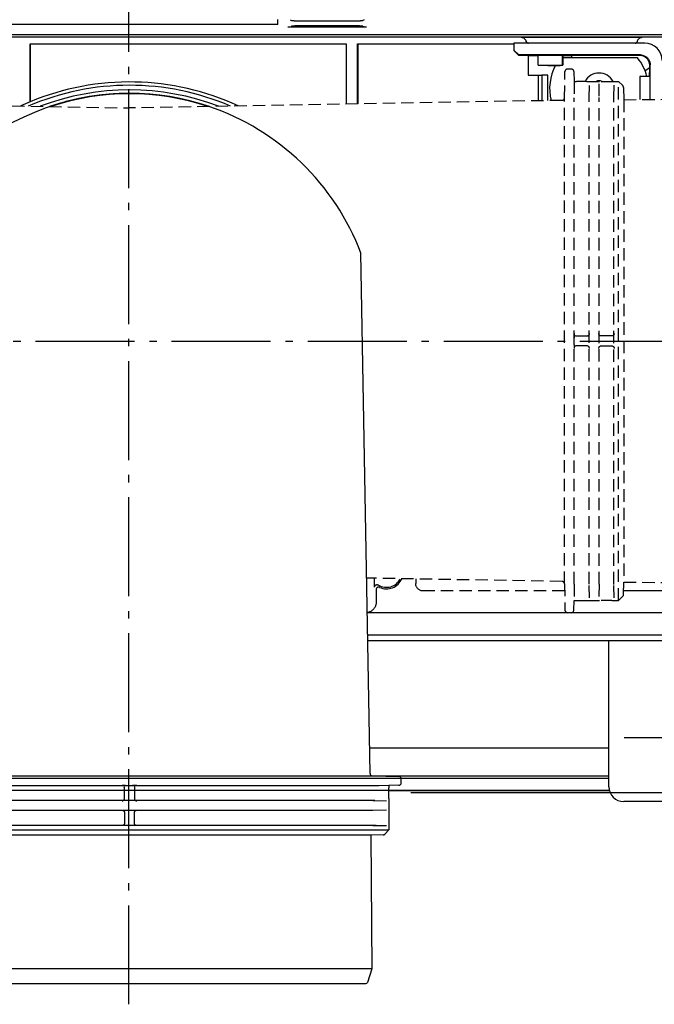
# Model space of a CAD drawing. Extents: x -499 to 686, y -428 to 642.
# Drawn here: x -142 to -14, y -276 to -77 of the extents above; entities that cross this region are included whole.
import ezdxf

# ---------------------------------------------------------------- set-up
doc = ezdxf.new("R2010")
doc.units = 0
doc.header["$LTSCALE"] = 5
doc.header["$PDMODE"] = 3
doc.header["$PDSIZE"] = -2
doc.linetypes.add('DASHDOT', pattern=[5.5, 4, -0.6, 0.3, -0.6])
doc.linetypes.add('DASHED', pattern=[0.75, 0.5, -0.25])
doc.layers.get('DEFPOINTS').update_dxf_attribs({"linetype": 'CONTINUOUS'})
for name, color, linetype in [('BASIS', 6, 'DASHDOT'), ('DETAIL', 5, 'CONTINUOUS'), ('NOTE', 4, 'CONTINUOUS'), ('OUTLINE', 3, 'CONTINUOUS'), ('SIZE', 30, 'CONTINUOUS')]:
    doc.layers.add(name, color=color, linetype=linetype)

msp = doc.modelspace()

# ---------------------------------------------------------------- linework, layer by layer
at = {"layer": 'BASIS', "color": 6, "linetype": 'DASHDOT'}
for p, q in [((-120, -276.463754), (-120, -68.788377)), ((18.640356, -142.502388), (-258.640356, -142.502388))]:
    msp.add_line(p, q, dxfattribs=at)
at = {"layer": 'DEFPOINTS', "color": 30, "linetype": 'CONTINUOUS'}
for p in [(-120, -262.527716), (-120, -276.463754)]:
    msp.add_point(p, dxfattribs=at)
at = {"layer": 'DETAIL', "color": 5, "linetype": 'CONTINUOUS'}
for p, q in [((-89.920071, -78.430284), (-89.920071, -77.431172)), ((-87.382395, -77.451082), (-87.137203, -77.573445)), ((-87.137203, -77.573445), (-87.112723, -77.582224)), ((-87.112723, -77.582224), (-87.07493, -77.590877)), ((-87.07493, -77.590877), (-87.023667, -77.599423)), ((-87.023667, -77.599423), (-86.959402, -77.607798)), ((-86.959402, -77.607798), (-86.882455, -77.61595)), ((-86.882455, -77.61595), (-86.793108, -77.623858)), ((-73.064796, -77.623858), (-72.975449, -77.61595)), ((-72.975449, -77.61595), (-72.898502, -77.607798)), ((-72.898502, -77.607798), (-72.834237, -77.599423)), ((-72.834237, -77.599423), (-72.782974, -77.590877)), ((-72.782974, -77.590877), (-72.745181, -77.582224)), ((-72.745181, -77.582224), (-72.720701, -77.573445)), ((-72.475509, -77.451082), (-72.720701, -77.573445)), ((-89.920071, -78.430284), (-186.833925, -78.430284)), ((-71.977854, -78.92984), (-87.88005, -78.92984)), ((-87.775674, -78.929359), (-87.827312, -78.929718)), ((-87.724881, -78.928761), (-87.775674, -78.929359)), ((-87.675694, -78.927932), (-87.724881, -78.928761)), ((-87.628624, -78.926876), (-87.675694, -78.927932)), ((-87.584165, -78.925603), (-87.628624, -78.926876)), ((-87.54272, -78.924112), (-87.584165, -78.925603)), ((-87.505074, -78.92244), (-87.54272, -78.924112)), ((-87.472141, -78.92062), (-87.505074, -78.92244)), ((-87.443923, -78.918666), (-87.472141, -78.92062)), ((-87.420674, -78.916598), (-87.443923, -78.918666)), ((-87.402549, -78.914438), (-87.420674, -78.916598)), ((-87.38982, -78.912219), (-87.402549, -78.914438)), ((-87.382395, -78.90993), (-87.38982, -78.912219)), ((-87.382395, -78.90993), (-87.137203, -78.787568)), ((-87.112723, -78.778788), (-87.137203, -78.787568)), ((-87.07493, -78.770136), (-87.112723, -78.778788)), ((-87.023667, -78.761589), (-87.07493, -78.770136)), ((-86.959402, -78.753214), (-87.023667, -78.761589)), ((-86.882455, -78.745063), (-86.959402, -78.753214)), ((-86.793108, -78.737155), (-86.882455, -78.745063)), ((-86.793108, -77.623858), (-86.691485, -77.6315)), ((-86.691485, -78.729512), (-86.793108, -78.737155)), ((-86.691485, -77.6315), (-86.578381, -77.638827)), ((-86.578381, -78.722185), (-86.691485, -78.729512)), ((-86.578381, -77.638827), (-86.454535, -77.645784)), ((-86.454535, -78.715228), (-86.578381, -78.722185)), ((-86.454535, -77.645784), (-86.32024, -77.652361)), ((-86.32024, -78.708651), (-86.454535, -78.715228)), ((-86.32024, -77.652361), (-86.175649, -77.658544)), ((-86.175649, -78.702468), (-86.32024, -78.708651)), ((-86.175649, -77.658544), (-86.021913, -77.664291)), ((-86.021913, -78.696722), (-86.175649, -78.702468)), ((-86.021913, -77.664291), (-85.860123, -77.669554)), ((-85.690606, -78.686684), (-86.021913, -78.696722)), ((-85.860123, -77.669554), (-85.513618, -77.678604)), ((-85.330462, -78.67866), (-85.690606, -78.686684)), ((-85.513618, -77.678604), (-85.142364, -77.685544)), ((-84.949808, -78.672837), (-85.330462, -78.67866)), ((-85.142364, -77.685544), (-84.753286, -77.690237)), ((-84.554004, -78.669294), (-84.949808, -78.672837)), ((-84.753286, -77.690237), (-84.353504, -77.692607)), ((-84.151273, -78.668107), (-84.554004, -78.669294)), ((-84.353504, -77.692607), (-75.706631, -77.692905)), ((-75.5044, -78.668406), (-84.151273, -78.668107)), ((-75.706631, -77.692905), (-75.3039, -77.691719)), ((-75.104618, -78.670776), (-75.5044, -78.668406)), ((-75.3039, -77.691719), (-74.908096, -77.688176)), ((-74.71554, -78.675468), (-75.104618, -78.670776)), ((-74.908096, -77.688176), (-74.527442, -77.682353)), ((-74.344286, -78.682408), (-74.71554, -78.675468)), ((-74.527442, -77.682353), (-74.167298, -77.674329)), ((-73.997781, -78.691459), (-74.344286, -78.682408)), ((-74.167298, -77.674329), (-73.835991, -77.664291)), ((-73.835991, -78.696722), (-73.997781, -78.691459)), ((-73.835991, -77.664291), (-73.682255, -77.658544)), ((-73.682255, -78.702468), (-73.835991, -78.696722)), ((-73.682255, -77.658544), (-73.537664, -77.652361)), ((-73.537664, -78.708651), (-73.682255, -78.702468)), ((-73.537664, -77.652361), (-73.403369, -77.645784)), ((-73.403369, -78.715228), (-73.537664, -78.708651)), ((-73.403369, -77.645784), (-73.279523, -77.638827)), ((-73.279523, -78.722185), (-73.403369, -78.715228)), ((-73.279523, -77.638827), (-73.166419, -77.6315)), ((-73.166419, -78.729512), (-73.279523, -78.722185)), ((-73.166419, -77.6315), (-73.064796, -77.623858)), ((-73.064796, -78.737155), (-73.166419, -78.729512)), ((-72.975449, -78.745063), (-73.064796, -78.737155)), ((-72.898502, -78.753214), (-72.975449, -78.745063)), ((-72.834237, -78.761589), (-72.898502, -78.753214)), ((-72.782974, -78.770136), (-72.834237, -78.761589)), ((-72.745181, -78.778788), (-72.782974, -78.770136)), ((-72.720701, -78.787568), (-72.745181, -78.778788)), ((-72.475509, -78.90993), (-72.720701, -78.787568)), ((-72.468084, -78.912219), (-72.475509, -78.90993)), ((-72.455355, -78.914438), (-72.468084, -78.912219)), ((-72.43723, -78.916598), (-72.455355, -78.914438)), ((-72.413981, -78.918666), (-72.43723, -78.916598)), ((-72.385763, -78.92062), (-72.413981, -78.918666)), ((-72.35283, -78.92244), (-72.385763, -78.92062)), ((-72.315184, -78.924112), (-72.35283, -78.92244)), ((-72.27374, -78.925603), (-72.315184, -78.924112)), ((-72.22928, -78.926876), (-72.27374, -78.925603)), ((-72.18221, -78.927932), (-72.22928, -78.926876)), ((-72.133023, -78.928761), (-72.18221, -78.927932)), ((-72.08223, -78.929359), (-72.133023, -78.928761)), ((-72.030592, -78.929718), (-72.08223, -78.929359)), ((-199.82238, -80.428508), (199.82238, -80.428508)), ((198.805981, -80.945504), (-198.805981, -80.945504)), ((-40.71381, -80.989102), (-16.235568, -80.989102)), ((-40.71381, -80.989102), (-40.616333, -80.993903)), ((-40.616333, -80.993903), (-40.520677, -81.00795)), ((-40.520677, -81.00795), (-40.426404, -81.031374)), ((-40.426404, -81.031374), (-40.334829, -81.063781)), ((-40.334829, -81.063781), (-40.24686, -81.104991)), ((-40.24686, -81.104991), (-40.163273, -81.154493)), ((-40.163273, -81.154493), (-40.084926, -81.211935)), ((-40.084926, -81.211935), (-40.012481, -81.276667)), ((-40.012481, -81.276667), (-39.946713, -81.348175)), ((-39.946713, -81.348175), (-39.888145, -81.425695)), ((-39.888145, -81.425695), (-39.837438, -81.508574)), ((-39.837438, -81.508574), (-39.794959, -81.595959)), ((-39.794959, -81.595959), (-39.761366, -81.686645)), ((-17.188012, -81.686645), (-17.15442, -81.595959)), ((-17.15442, -81.595959), (-17.11194, -81.508574)), ((-17.11194, -81.508574), (-17.061233, -81.425695)), ((-17.061233, -81.425695), (-17.002665, -81.348175)), ((-17.002665, -81.348175), (-16.936897, -81.276667)), ((-16.936897, -81.276667), (-16.864453, -81.211935)), ((-16.864453, -81.211935), (-16.786106, -81.154493)), ((-16.786106, -81.154493), (-16.702519, -81.104991)), ((-16.702519, -81.104991), (-16.61455, -81.063781)), ((-16.61455, -81.063781), (-16.522974, -81.031374)), ((-16.522974, -81.031374), (-16.428701, -81.00795)), ((-16.428701, -81.00795), (-16.333045, -80.993903)), ((-16.333045, -80.993903), (-16.235568, -80.989102)), ((-139.971584, -82.330814), (-76.086365, -82.330814)), ((-139.971584, -94.054624), (-139.971584, -82.330814)), ((-139.936705, -82.365693), (-139.971584, -82.330814)), ((-76.121244, -82.365693), (-139.936705, -82.365693)), ((-139.936705, -82.365693), (-139.936705, -94.021268)), ((-76.121244, -82.365693), (-76.086365, -82.330814)), ((-76.121244, -82.365693), (-76.121244, -94.506567)), ((-76.086365, -82.330814), (-76.086365, -94.505958)), ((-73.78042, -82.330814), (-42.212478, -82.330814)), ((-73.78042, -94.465708), (-73.78042, -82.330814)), ((-73.745541, -82.365693), (-73.78042, -82.330814)), ((-42.212478, -82.365693), (-73.745541, -82.365693)), ((-73.745541, -82.365693), (-73.745541, -94.465099)), ((-42.212478, -82.176954), (-42.212478, -83.675469)), ((-15.736012, -82.176954), (-42.212478, -82.176954)), ((-42.212478, -83.570832), (-41.213366, -84.570096)), ((-39.761366, -81.686645), (-39.736441, -81.781033)), ((-39.729401, -81.823129), (-39.73899, -81.786863)), ((-39.736441, -81.781033), (-39.721477, -81.835844)), ((-39.717089, -81.858648), (-39.729401, -81.823129)), ((-39.721477, -81.835844), (-39.70077, -81.887949)), ((-39.702086, -81.893256), (-39.717089, -81.858648)), ((-39.684522, -81.92662), (-39.702086, -81.893256)), ((-39.70077, -81.887949), (-39.674211, -81.937581)), ((-39.664577, -81.958437), (-39.684522, -81.92662)), ((-39.674211, -81.937581), (-39.642122, -81.984039)), ((-39.642377, -81.988568), (-39.664577, -81.958437)), ((-39.618104, -82.016822), (-39.642377, -81.988568)), ((-39.642122, -81.984039), (-39.604525, -82.026977)), ((-39.591853, -82.043135), (-39.618104, -82.016822)), ((-39.604525, -82.026977), (-39.562209, -82.065564)), ((-39.563733, -82.06741), (-39.591853, -82.043135)), ((-39.533848, -82.089555), (-39.563733, -82.06741)), ((-39.562209, -82.065564), (-39.515656, -82.098962)), ((-39.502274, -82.109487), (-39.533848, -82.089555)), ((-39.515656, -82.098962), (-39.465814, -82.126847)), ((-39.469192, -82.127058), (-39.502274, -82.109487)), ((-39.434736, -82.14216), (-39.469192, -82.127058)), ((-39.465814, -82.126847), (-39.41367, -82.148597)), ((-39.399183, -82.154644), (-39.434736, -82.14216)), ((-39.41367, -82.148597), (-39.359594, -82.164273)), ((-39.362781, -82.164416), (-39.399183, -82.154644)), ((-39.325839, -82.1714), (-39.362781, -82.164416)), ((-39.359594, -82.164273), (-39.304375, -82.173706)), ((-39.288708, -82.175571), (-39.325839, -82.1714)), ((-39.304375, -82.173706), (-39.247749, -82.176954)), ((-39.251554, -82.176954), (-39.288708, -82.175571)), ((-17.701629, -82.176954), (-17.644905, -82.173687)), ((-17.697823, -82.176954), (-17.660628, -82.175567)), ((-17.660628, -82.175567), (-17.623466, -82.17139)), ((-17.644905, -82.173687), (-17.589637, -82.164239)), ((-17.623466, -82.17139), (-17.586503, -82.164394)), ((-17.589637, -82.164239), (-17.535575, -82.148554)), ((-17.586503, -82.164394), (-17.550096, -82.154614)), ((-17.550096, -82.154614), (-17.514564, -82.142129)), ((-17.535575, -82.148554), (-17.48347, -82.126801)), ((-17.514564, -82.142129), (-17.480143, -82.127037)), ((-17.48347, -82.126801), (-17.433666, -82.09893)), ((-17.480143, -82.127037), (-17.447108, -82.10949)), ((-17.447108, -82.10949), (-17.415567, -82.08958)), ((-17.433666, -82.09893), (-17.38714, -82.06554)), ((-17.415567, -82.08958), (-17.385681, -82.067438)), ((-17.38714, -82.06554), (-17.344811, -82.026928)), ((-17.385681, -82.067438), (-17.357529, -82.043137)), ((-17.357529, -82.043137), (-17.331199, -82.016741)), ((-17.344811, -82.026928), (-17.307192, -81.983957)), ((-17.331199, -82.016741), (-17.306845, -81.988372)), ((-17.307192, -81.983957), (-17.275098, -81.937459)), ((-17.306845, -81.988372), (-17.284579, -81.95811)), ((-17.284579, -81.95811), (-17.264609, -81.92619)), ((-17.275098, -81.937459), (-17.248545, -81.887812)), ((-17.264609, -81.92619), (-17.24708, -81.892813)), ((-17.248545, -81.887812), (-17.227861, -81.835752)), ((-17.24708, -81.892813), (-17.232142, -81.85827)), ((-17.232142, -81.85827), (-17.219907, -81.822899)), ((-17.227861, -81.835752), (-17.212938, -81.781033)), ((-17.219907, -81.822899), (-17.210389, -81.786868)), ((-17.212938, -81.781033), (-17.188012, -81.686645)), ((-41.213366, -84.674734), (-42.212478, -83.675469)), ((-41.213366, -84.674734), (-41.213366, -84.570096)), ((-16.630183, -84.570096), (-41.213366, -84.570096)), ((-39.315053, -84.674734), (-41.213366, -84.674734)), ((-39.315053, -84.674734), (-37.316829, -84.645086)), ((-39.315053, -84.674734), (-39.315053, -88.671181)), ((-39.315053, -84.674734), (-37.316829, -84.704381)), ((-37.316829, -84.645086), (-37.28195, -84.610207)), ((-37.316829, -84.704381), (-37.316829, -84.645086)), ((-37.28195, -84.73926), (-37.316829, -84.704381)), ((-37.281956, -86.638078), (-37.28195, -84.610207)), ((-37.28195, -84.610207), (-32.356149, -84.610207)), ((-32.356149, -86.638078), (-32.356149, -84.610207)), ((-32.32127, -84.645086), (-32.356149, -84.610207)), ((-32.329988, -84.713099), (-32.32127, -84.704381)), ((-32.329988, -84.713099), (-32.329988, -86.664239)), ((-17.178483, -85.17429), (-32.329988, -85.17429)), ((-32.32127, -84.704381), (-32.32127, -84.645086)), ((-32.32127, -84.645086), (-30.522869, -84.674734)), ((-32.32127, -84.704381), (-30.522869, -84.674734)), ((-30.522869, -84.674734), (-30.522869, -85.17429)), ((-16.73482, -84.674734), (-30.522869, -84.674734)), ((-16.578834, -84.680773), (-16.73482, -84.674734)), ((-16.630183, -84.570096), (-16.474197, -84.576136)), ((-16.424046, -84.699045), (-16.578834, -84.680773)), ((-16.474197, -84.576136), (-16.319409, -84.594408)), ((-16.269735, -84.729698), (-16.424046, -84.699045)), ((-16.319409, -84.594408), (-16.165098, -84.62506)), ((-16.118066, -84.77229), (-16.269735, -84.729698)), ((-16.165098, -84.62506), (-16.013428, -84.667653)), ((-15.970751, -84.826614), (-16.118066, -84.77229)), ((-16.013428, -84.667653), (-15.866114, -84.721976)), ((-15.828423, -84.892128), (-15.970751, -84.826614)), ((-15.866114, -84.721976), (-15.723786, -84.78749)), ((-15.692289, -84.968193), (-15.828423, -84.892128)), ((-15.723786, -84.78749), (-15.587651, -84.863556)), ((-15.562332, -85.054894), (-15.692289, -84.968193)), ((-15.587651, -84.863556), (-15.457695, -84.950256)), ((-15.438396, -85.152512), (-15.562332, -85.054894)), ((-15.457695, -84.950256), (-15.333759, -85.047875)), ((-15.322107, -85.259807), (-15.438396, -85.152512)), ((-15.333759, -85.047875), (-15.21747, -85.15517)), ((-15.214805, -85.376081), (-15.322107, -85.259807)), ((-15.21747, -85.15517), (-15.110168, -85.271443)), ((-15.117186, -85.499992), (-15.214805, -85.376081)), ((-15.03049, -85.629904), (-15.117186, -85.499992)), ((-15.110168, -85.271443), (-15.012549, -85.395355)), ((-15.012549, -85.395355), (-14.925852, -85.525266)), ((-14.925852, -85.525266), (-14.849781, -85.661375)), ((-37.282255, -86.638078), (-35.318606, -86.672957)), ((-37.281956, -86.638078), (-32.356149, -86.638078)), ((-35.318606, -86.672957), (-32.820826, -86.672957)), ((-32.820826, -86.672957), (-32.329988, -86.664239)), ((-32.356149, -86.638078), (-32.329988, -86.664239)), ((-14.736901, -87.172513), (-15.678343, -87.803303)), ((-14.954419, -85.766012), (-15.03049, -85.629904)), ((-14.888866, -85.908387), (-14.954419, -85.766012)), ((-14.834498, -86.055773), (-14.888866, -85.908387)), ((-14.849781, -85.661375), (-14.784228, -85.803749)), ((-14.791879, -86.207518), (-14.834498, -86.055773)), ((-14.761211, -86.361889), (-14.791879, -86.207518)), ((-14.784228, -85.803749), (-14.729861, -85.951136)), ((-14.766548, -88.920959), (-14.736901, -87.172513)), ((-14.742934, -86.51669), (-14.761211, -86.361889)), ((-14.736901, -86.672653), (-14.742934, -86.51669)), ((-14.736901, -87.172513), (-14.736901, -86.672653)), ((-14.707253, -88.920959), (-14.736901, -87.172513)), ((-14.729861, -85.951136), (-14.687241, -86.102881)), ((-14.687241, -86.102881), (-14.656573, -86.257252)), ((-14.656573, -86.257252), (-14.638296, -86.412053)), ((-14.638296, -86.412053), (-14.632263, -86.568016)), ((-14.632263, -93.567173), (-14.632263, -86.568016)), ((-39.315053, -88.671181), (-37.316829, -88.671181)), ((-37.316829, -88.671181), (-36.51754, -88.65723)), ((-37.316829, -88.671181), (-37.316829, -93.829233)), ((-36.51754, -88.65723), (-36.51754, -93.815282)), ((-35.304654, -88.65723), (-36.51754, -88.65723)), ((-35.304654, -93.794111), (-35.304654, -88.65723)), ((-14.707253, -88.920959), (-16.735124, -88.920959)), ((-16.735124, -88.920959), (-16.735124, -93.585524)), ((-16.700245, -88.955838), (-16.735124, -88.920959)), ((-14.672374, -88.955838), (-16.700245, -88.955838)), ((-16.700245, -93.58522), (-16.700245, -88.955838)), ((-14.672374, -88.955838), (-14.707253, -88.920959)), ((-14.672374, -93.567523), (-14.672374, -88.955838)), ((-139.936705, -94.021268), (-139.971584, -94.054624)), ((-71.264333, -229.812951), (-73.099939, -124.651184)), ((-70.338943, -192.134216), (-70.338943, -190.341255)), ((-62.035799, -190.486187), (-62.035799, -191.421018)), ((-70.338943, -192.134216), (-70.335516, -192.075666)), ((-70.335516, -192.075666), (-70.325353, -192.018445)), ((-70.325353, -192.018445), (-70.30826, -191.962039)), ((-70.30826, -191.962039), (-70.284819, -191.907994)), ((-70.284819, -191.907994), (-70.255556, -191.857713)), ((-70.255556, -191.857713), (-70.220449, -191.811114)), ((-70.220449, -191.811114), (-70.179384, -191.768225)), ((-70.179384, -191.768225), (-70.13317, -191.730113)), ((-70.13317, -191.730113), (-70.082096, -191.697671)), ((-70.082096, -191.697671), (-70.027613, -191.671439)), ((-70.030685, -192.586597), (-70.033751, -192.641505)), ((-70.033751, -192.641505), (-70.033751, -195.230763)), ((-70.021844, -192.533063), (-70.030685, -192.586597)), ((-70.027613, -191.671439), (-69.970997, -191.652338)), ((-70.007171, -192.480678), (-70.021844, -192.533063)), ((-69.986838, -192.430112), (-70.007171, -192.480678)), ((-69.960942, -192.38177), (-69.986838, -192.430112)), ((-69.970997, -191.652338), (-69.913052, -191.640121)), ((-69.929643, -192.336215), (-69.960942, -192.38177)), ((-69.89287, -192.29385), (-69.929643, -192.336215)), ((-69.913052, -191.640121), (-69.85502, -191.634867)), ((-69.851407, -192.255556), (-69.89287, -192.29385)), ((-69.85502, -191.634867), (-69.79686, -191.636518)), ((-69.805659, -192.222223), (-69.851407, -192.255556)), ((-69.75669, -192.194222), (-69.805659, -192.222223)), ((-69.79686, -191.636518), (-69.738413, -191.645144)), ((-69.705524, -192.172271), (-69.75669, -192.194222)), ((-69.738413, -191.645144), (-69.681271, -191.660436)), ((-69.652684, -192.156222), (-69.705524, -192.172271)), ((-69.681271, -191.660436), (-69.627167, -191.682076)), ((-69.599017, -192.146164), (-69.652684, -192.156222)), ((-69.627167, -191.682076), (-69.575522, -191.710169)), ((-69.544573, -192.142107), (-69.599017, -192.146164)), ((-69.489221, -192.144131), (-69.544573, -192.142107)), ((-69.434348, -192.152115), (-69.489221, -192.144131)), ((-69.381463, -192.165951), (-69.434348, -192.152115)), ((-69.330063, -192.185677), (-69.381463, -192.165951)), ((-62.03002, -191.552133), (-62.035799, -191.421018)), ((-62.013032, -191.681264), (-62.03002, -191.552133)), ((-61.984706, -191.80889), (-62.013032, -191.681264)), ((-61.945429, -191.933575), (-61.984706, -191.80889)), ((-61.895376, -192.054333), (-61.945429, -191.933575)), ((-61.835049, -192.170293), (-61.895376, -192.054333)), ((-61.764792, -192.280517), (-61.835049, -192.170293)), ((-61.685248, -192.384234), (-61.764792, -192.280517)), ((-61.596921, -192.48058), (-61.685248, -192.384234)), ((-61.500575, -192.568907), (-61.596921, -192.48058)), ((-61.396858, -192.648451), (-61.500575, -192.568907)), ((-61.286634, -192.718708), (-61.396858, -192.648451)), ((-61.170673, -192.779035), (-61.286634, -192.718708)), ((-61.049916, -192.829088), (-61.170673, -192.779035)), ((-60.925231, -192.868365), (-61.049916, -192.829088)), ((-60.797605, -192.896691), (-60.925231, -192.868365)), ((-60.668474, -192.913679), (-60.797605, -192.896691)), ((-60.537359, -192.919458), (-60.668474, -192.913679)), ((-20.02571, -193.623518), (-19.982238, -191.13303)), ((23.570219, -192.919458), (-20.01342, -192.919458)), ((-71.152213, -197.034738), (-71.031101, -196.968572)), ((-71.031101, -196.968572), (-70.918852, -196.897139)), ((-70.918852, -196.897139), (-70.816068, -196.821993)), ((-70.816068, -196.821993), (-70.721818, -196.743775)), ((-70.721818, -196.743775), (-70.635469, -196.663053)), ((-70.635469, -196.663053), (-70.556733, -196.580618)), ((-70.556733, -196.580618), (-70.485182, -196.496984)), ((-70.485182, -196.496984), (-70.420612, -196.413017)), ((-70.420612, -196.413017), (-70.362635, -196.329427)), ((-70.362635, -196.329427), (-70.31138, -196.246858)), ((-70.247402, -196.129739), (-70.31138, -196.246858)), ((-70.191588, -196.009157), (-70.247402, -196.129739)), ((-70.14384, -195.884834), (-70.191588, -196.009157)), ((-70.10445, -195.757609), (-70.14384, -195.884834)), ((-70.073651, -195.628051), (-70.10445, -195.757609)), ((-70.051523, -195.496694), (-70.073651, -195.628051)), ((-70.038243, -195.364356), (-70.051523, -195.496694)), ((-70.033751, -195.230763), (-70.038243, -195.364356)), ((-71.832997, -197.234199), (-71.71277, -197.218575)), ((188.582447, -197.3246), (-71.831419, -197.3246)), ((-71.71277, -197.218575), (-71.564347, -197.187567)), ((-71.564347, -197.187567), (-71.420153, -197.145776)), ((-71.420153, -197.145776), (-71.28248, -197.094388)), ((-71.28248, -197.094388), (-71.152213, -197.034738)), ((201.570826, -201.820604), (-71.752941, -201.820604)), ((201.570826, -203.019538), (-71.732014, -203.019538)), ((-22.979574, -232.493339), (-22.979574, -203.019538)), ((-71.355319, -224.600355), (-22.979574, -224.600355)), ((-174.817433, -230.737211), (-64.969423, -230.737211)), ((-68.403561, -230.345081), (-171.383295, -230.345081)), ((-70.773572, -230.303712), (-65.433111, -230.39693)), ((-22.979574, -230.345081), (-68.403561, -230.345081)), ((-64.969423, -230.737211), (-22.979574, -230.737211)), ((-69.507103, -232.309252), (-169.057444, -232.309252)), ((-121.104278, -232.231404), (-121.391845, -232.236087)), ((-120.886579, -232.229002), (-121.104278, -232.231404)), ((-120.944342, -232.513932), (-120.961923, -232.481464)), ((-120.929607, -232.546625), (-120.944342, -232.513932)), ((-120.917583, -232.579288), (-120.929607, -232.546625)), ((-120.908129, -232.611663), (-120.917583, -232.579288)), ((-120.901096, -232.643435), (-120.908129, -232.611663)), ((-120.896259, -232.674664), (-120.901096, -232.643435)), ((-120.893447, -232.705434), (-120.896259, -232.674664)), ((-120.89254, -232.735536), (-120.893447, -232.705434)), ((-120.89254, -234.848377), (-120.89254, -232.735536)), ((-120.672179, -232.227744), (-120.886579, -232.229002)), ((-120.672179, -232.227744), (-119.248819, -232.22752)), ((-119.013769, -232.228199), (-119.249027, -232.22752)), ((-118.827615, -232.229677), (-119.013769, -232.228199)), ((-118.893409, -232.705434), (-118.894316, -232.735536)), ((-118.894316, -232.735536), (-118.894316, -234.848377)), ((-118.890597, -232.674664), (-118.893409, -232.705434)), ((-118.88576, -232.643435), (-118.890597, -232.674664)), ((-118.878727, -232.611663), (-118.88576, -232.643435)), ((-118.869273, -232.579288), (-118.878727, -232.611663)), ((-118.857249, -232.546625), (-118.869273, -232.579288)), ((-118.842514, -232.513932), (-118.857249, -232.546625)), ((-118.824933, -232.481464), (-118.842514, -232.513932)), ((-118.580175, -232.232915), (-118.827615, -232.229677)), ((-118.395012, -232.236087), (-118.580175, -232.232915)), ((-67.443331, -232.22752), (-70.748476, -232.284874)), ((-67.443332, -232.22752), (-67.440053, -232.22752)), ((-67.441955, -234.848814), (-67.441953, -232.735403)), ((-65.433111, -232.192488), (-67.440053, -232.22752)), ((-67.440053, -232.22752), (-67.440053, -232.735403)), ((-64.942274, -231.693008), (-64.942274, -230.89641)), ((-67.441953, -233.183952), (-22.895278, -233.183952)), ((-22.870214, -233.283906), (-67.441953, -233.283906)), ((-22.868026, -233.292629), (-67.441953, -233.292629)), ((-70.270283, -235.295652), (-169.10886, -235.295652)), ((-121.391845, -235.347826), (-121.346079, -235.345746)), ((-121.346079, -235.345746), (-121.298774, -235.339115)), ((-121.298774, -235.339115), (-121.250272, -235.32739)), ((-121.250272, -235.32739), (-121.201695, -235.310268)), ((-121.201695, -235.310268), (-121.153923, -235.287568)), ((-121.153923, -235.287568), (-121.108285, -235.259566)), ((-121.108285, -235.259566), (-121.065963, -235.22688)), ((-121.065963, -235.22688), (-121.027604, -235.190092)), ((-121.027604, -235.190092), (-120.993803, -235.150001)), ((-120.993803, -235.150001), (-120.964937, -235.107488)), ((-120.964937, -235.107488), (-120.941224, -235.063563)), ((-120.941224, -235.063563), (-120.922569, -235.019033)), ((-120.922569, -235.019033), (-120.908799, -234.974843)), ((-120.908799, -234.974843), (-120.899481, -234.931397)), ((-120.899481, -234.931397), (-120.894202, -234.889116)), ((-120.894202, -234.889116), (-120.89254, -234.848377)), ((-118.894316, -234.848377), (-118.892654, -234.889116)), ((-118.892654, -234.889116), (-118.887375, -234.931396)), ((-118.887375, -234.931396), (-118.878057, -234.974843)), ((-118.878057, -234.974843), (-118.864287, -235.019033)), ((-118.864287, -235.019033), (-118.845632, -235.063563)), ((-118.845632, -235.063563), (-118.821919, -235.107488)), ((-118.821919, -235.107488), (-118.793054, -235.15)), ((-118.793054, -235.15), (-118.759252, -235.190092)), ((-118.759252, -235.190092), (-118.720893, -235.22688)), ((-118.720893, -235.22688), (-118.678571, -235.259566)), ((-118.678571, -235.259566), (-118.632933, -235.287567)), ((-118.632933, -235.287567), (-118.585161, -235.310268)), ((-118.585161, -235.310268), (-118.536585, -235.32739)), ((-118.536585, -235.32739), (-118.488083, -235.339115)), ((-118.488083, -235.339115), (-118.440777, -235.345746)), ((-118.440777, -235.345746), (-118.395012, -235.347826)), ((-70.730879, -235.299346), (-67.950888, -235.347826)), ((-67.440053, -234.848814), (-67.440053, -237.731724)), ((19.982238, -235.490675), (-19.982238, -235.490675)), ((-70.710195, -237.304685), (-168.934119, -237.304685)), ((-121.391845, -237.232408), (-121.353173, -237.233889)), ((-121.353173, -237.233889), (-121.313449, -237.238565)), ((-121.313449, -237.238565), (-121.273139, -237.246674)), ((-121.273139, -237.246674), (-121.232056, -237.258605)), ((-121.232056, -237.258605), (-121.189823, -237.275034)), ((-121.189823, -237.275034), (-121.148054, -237.295898)), ((-121.148054, -237.295898), (-121.107943, -237.320903)), ((-121.107943, -237.320903), (-121.070112, -237.349817)), ((-121.070112, -237.349817), (-121.03526, -237.382153)), ((-121.03526, -237.382153), (-121.003826, -237.41743)), ((-121.003826, -237.41743), (-120.976199, -237.455021)), ((-120.976199, -237.455021), (-120.952562, -237.494356)), ((-120.952562, -237.494356), (-120.933006, -237.534824)), ((-120.933006, -237.534824), (-120.917535, -237.575756)), ((-120.917535, -237.575756), (-120.90603, -237.6165)), ((-120.90603, -237.6165), (-120.898258, -237.65646)), ((-120.898258, -237.65646), (-120.893902, -237.694971)), ((-120.893902, -237.694971), (-120.89254, -237.731857)), ((-120.89254, -237.731857), (-120.89254, -239.843175)), ((-118.894316, -237.731857), (-118.892954, -237.694971)), ((-118.894316, -239.843175), (-118.894316, -237.731857)), ((-118.892954, -237.694971), (-118.888599, -237.65646)), ((-118.888599, -237.65646), (-118.880826, -237.6165)), ((-118.880826, -237.6165), (-118.869321, -237.575756)), ((-118.869321, -237.575756), (-118.85385, -237.534824)), ((-118.85385, -237.534824), (-118.834294, -237.494356)), ((-118.834294, -237.494356), (-118.810657, -237.455021)), ((-118.810657, -237.455021), (-118.78303, -237.41743)), ((-118.78303, -237.41743), (-118.751596, -237.382153)), ((-118.751596, -237.382153), (-118.716744, -237.349817)), ((-118.716744, -237.349817), (-118.678913, -237.320903)), ((-118.678913, -237.320903), (-118.638802, -237.295898)), ((-118.638802, -237.295898), (-118.597034, -237.275034)), ((-118.597034, -237.275034), (-118.5548, -237.258605)), ((-118.5548, -237.258605), (-118.513717, -237.246674)), ((-118.513717, -237.246674), (-118.473407, -237.238565)), ((-118.473407, -237.238565), (-118.433683, -237.233889)), ((-118.433683, -237.233889), (-118.395012, -237.232408)), ((-67.950901, -237.232408), (-70.70486, -237.280434)), ((-67.441959, -237.731724), (-67.441962, -239.843613)), ((-70.013668, -240.291086), (-168.88059, -240.291086)), ((-121.353173, -240.341143), (-121.391845, -240.342624)), ((-121.313449, -240.336467), (-121.353173, -240.341143)), ((-121.273139, -240.328358), (-121.313449, -240.336467)), ((-121.232056, -240.316427), (-121.273139, -240.328358)), ((-121.189823, -240.299998), (-121.232056, -240.316427)), ((-121.148054, -240.279134), (-121.189823, -240.299998)), ((-121.107943, -240.254128), (-121.148054, -240.279134)), ((-121.070112, -240.225215), (-121.107943, -240.254128)), ((-121.03526, -240.192879), (-121.070112, -240.225215)), ((-121.003826, -240.157602), (-121.03526, -240.192879)), ((-120.976199, -240.12001), (-121.003826, -240.157602)), ((-120.952562, -240.080676), (-120.976199, -240.12001)), ((-120.933006, -240.040208), (-120.952562, -240.080676)), ((-120.917535, -239.999276), (-120.933006, -240.040208)), ((-120.90603, -239.958531), (-120.917535, -239.999276)), ((-120.898258, -239.918572), (-120.90603, -239.958531)), ((-120.893902, -239.880061), (-120.898258, -239.918572)), ((-120.89254, -239.843175), (-120.893902, -239.880061)), ((-118.892954, -239.880061), (-118.894316, -239.843175)), ((-118.888599, -239.918572), (-118.892954, -239.880061)), ((-118.880826, -239.958531), (-118.888599, -239.918572)), ((-118.869321, -239.999276), (-118.880826, -239.958531)), ((-118.85385, -240.040208), (-118.869321, -239.999276)), ((-118.834294, -240.080676), (-118.85385, -240.040208)), ((-118.810657, -240.12001), (-118.834294, -240.080676)), ((-118.78303, -240.157602), (-118.810657, -240.12001)), ((-118.751596, -240.192879), (-118.78303, -240.157602)), ((-118.716744, -240.225215), (-118.751596, -240.192879)), ((-118.678913, -240.254128), (-118.716744, -240.225215)), ((-118.638802, -240.279134), (-118.678913, -240.254128)), ((-118.597034, -240.299998), (-118.638802, -240.279134)), ((-118.5548, -240.316427), (-118.597034, -240.299998)), ((-118.513717, -240.328358), (-118.5548, -240.316427)), ((-118.473407, -240.336467), (-118.513717, -240.328358)), ((-118.433683, -240.341143), (-118.473407, -240.336467)), ((-118.395012, -240.342624), (-118.433683, -240.341143)), ((-70.687263, -240.294905), (-67.95091, -240.342624)), ((-67.440053, -239.843613), (-67.440053, -241.221049)), ((-172.346803, -241.221049), (-67.440053, -241.221049)), ((-71.133844, -242.284636), (-168.653013, -242.284636)), ((-68.643356, -242.241164), (-71.133844, -242.284636)), ((-71.133844, -242.284636), (-70.898426, -269.260771)), ((-67.440053, -241.221049), (-68.295766, -242.091828)), ((-70.898426, -269.260771), (-168.88843, -269.260771)), ((-70.898426, -269.260771), (-71.804125, -272.050805)), ((-167.69757, -272.257993), (-72.089287, -272.257993))]:
    msp.add_line(p, q, dxfattribs=at)
at = {"layer": 'DETAIL', "color": 5, "linetype": 'DASHED'}
for p, q in [((-30.573865, -87.422291), (-31.370464, -87.422291)), ((-31.963162, -93.25359), (-31.869943, -87.913129)), ((-30.074386, -87.913129), (-30.039354, -89.920071)), ((-30.039354, -89.92335), (-30.039354, -89.920071)), ((-30.039354, -89.920071), (-29.53147, -89.920071)), ((-30.039354, -89.923348), (-29.982, -93.228494)), ((-27.41806, -89.921973), (-29.53147, -89.92197)), ((-27.41806, -89.920071), (-24.53515, -89.920071)), ((-26.967528, -93.210897), (-26.919048, -90.430906)), ((-25.034466, -90.430918), (-24.98644, -93.184878)), ((-24.53515, -89.921977), (-22.423261, -89.92198)), ((-22.423261, -89.920071), (-21.045825, -89.920071)), ((-21.971969, -93.167281), (-21.92425, -90.430927)), ((-21.045825, -194.826821), (-21.045825, -89.920071)), ((-21.045825, -89.920071), (-20.175046, -90.775783)), ((-20.02571, -91.123373), (-19.982238, -93.613861)), ((-31.963162, -191.493302), (-31.963162, -93.25359)), ((-29.982, -191.518398), (-29.982, -93.228494)), ((-26.967528, -191.535995), (-26.967528, -93.210897)), ((-24.98644, -191.562013), (-24.98644, -93.184878)), ((-21.971969, -191.579611), (-21.971969, -93.167281)), ((-19.982238, -93.613861), (6.993897, -93.378444)), ((-207.332933, -93.744351), (-119.893428, -95.270613)), ((-32.453923, -93.744351), (-119.893428, -95.270613)), ((-19.982238, -93.613861), (-19.982238, -191.13303)), ((-30.036517, -141.245348), (-30.038277, -141.432106)), ((-30.032957, -140.998799), (-30.036517, -141.245348)), ((-30.030787, -140.875029), (-30.032957, -140.998799)), ((-29.78541, -141.304951), (-29.752942, -141.322532)), ((-27.203311, -141.32565), (-27.159386, -141.301937)), ((-27.159386, -141.301937), (-27.116873, -141.273071)), ((-27.116873, -141.273071), (-27.076782, -141.23927)), ((-27.076782, -141.23927), (-27.039994, -141.200911)), ((-27.039994, -141.200911), (-27.007308, -141.158589)), ((-27.007308, -141.158589), (-26.979306, -141.112951)), ((-26.979306, -141.112951), (-26.956606, -141.065179)), ((-26.956606, -141.065179), (-26.939484, -141.016603)), ((-26.939484, -141.016603), (-26.927759, -140.9681)), ((-26.927759, -140.9681), (-26.921128, -140.920795)), ((-26.921128, -140.920795), (-26.919048, -140.875029)), ((-25.032985, -140.9137), (-25.034466, -140.875029)), ((-25.028309, -140.953425), (-25.032985, -140.9137)), ((-25.0202, -140.993735), (-25.028309, -140.953425)), ((-25.008269, -141.034818), (-25.0202, -140.993735)), ((-24.99184, -141.077051), (-25.008269, -141.034818)), ((-24.970976, -141.11882), (-24.99184, -141.077051)), ((-24.94597, -141.158931), (-24.970976, -141.11882)), ((-24.917057, -141.196762), (-24.94597, -141.158931)), ((-24.884721, -141.231614), (-24.917057, -141.196762)), ((-24.849444, -141.263048), (-24.884721, -141.231614)), ((-24.811852, -141.290675), (-24.849444, -141.263048)), ((-24.772518, -141.314312), (-24.811852, -141.290675)), ((-22.146863, -141.290675), (-22.186198, -141.314312)), ((-22.109272, -141.263048), (-22.146863, -141.290675)), ((-22.073995, -141.231614), (-22.109272, -141.263048)), ((-22.041659, -141.196762), (-22.073995, -141.231614)), ((-22.012745, -141.158931), (-22.041659, -141.196762)), ((-21.98774, -141.11882), (-22.012745, -141.158931)), ((-21.966876, -141.077051), (-21.98774, -141.11882)), ((-21.950447, -141.034818), (-21.966876, -141.077051)), ((-21.938516, -140.993735), (-21.950447, -141.034818)), ((-21.930407, -140.953425), (-21.938516, -140.993735)), ((-21.925731, -140.9137), (-21.930407, -140.953425)), ((-21.92425, -140.875029), (-21.925731, -140.9137)), ((-30.038675, -141.493786), (-30.039354, -141.729045)), ((-30.03913, -143.152197), (-30.039354, -141.728837)), ((-30.03913, -143.152197), (-30.037872, -143.366596)), ((-30.038277, -141.432106), (-30.038675, -141.493786)), ((-29.752942, -141.322532), (-29.720249, -141.337267)), ((-29.720249, -141.337267), (-29.687585, -141.349291)), ((-29.687585, -141.349291), (-29.655211, -141.358745)), ((-29.655211, -141.358745), (-29.623439, -141.365778)), ((-29.623439, -141.365778), (-29.59221, -141.370615)), ((-29.59221, -141.370615), (-29.56144, -141.373427)), ((-29.56144, -141.373427), (-29.531338, -141.374334)), ((-29.531338, -141.374334), (-27.418497, -141.374334)), ((-27.418497, -141.374334), (-27.377758, -141.372671)), ((-27.377758, -141.372671), (-27.335478, -141.367393)), ((-27.335478, -141.367393), (-27.292031, -141.358075)), ((-27.292031, -141.358075), (-27.247841, -141.344305)), ((-27.247841, -141.344305), (-27.203311, -141.32565)), ((-24.73205, -141.333868), (-24.772518, -141.314312)), ((-24.691118, -141.349339), (-24.73205, -141.333868)), ((-24.650373, -141.360844), (-24.691118, -141.349339)), ((-24.610414, -141.368616), (-24.650373, -141.360844)), ((-24.571903, -141.372971), (-24.610414, -141.368616)), ((-24.535017, -141.374334), (-24.571903, -141.372971)), ((-22.423699, -141.374334), (-24.535017, -141.374334)), ((-22.386813, -141.372971), (-22.423699, -141.374334)), ((-22.348302, -141.368616), (-22.386813, -141.372971)), ((-22.308342, -141.360844), (-22.348302, -141.368616)), ((-22.267598, -141.349339), (-22.308342, -141.360844)), ((-22.226666, -141.333868), (-22.267598, -141.349339)), ((-22.186198, -141.314312), (-22.226666, -141.333868)), ((-30.037872, -143.366596), (-30.03547, -143.584296)), ((-30.03547, -143.584296), (-30.030787, -143.871862)), ((-29.752942, -143.424359), (-29.78541, -143.44194)), ((-29.720249, -143.409625), (-29.752942, -143.424359)), ((-29.687585, -143.397601), (-29.720249, -143.409625)), ((-29.655211, -143.388146), (-29.687585, -143.397601)), ((-29.623439, -143.381114), (-29.655211, -143.388146)), ((-29.59221, -143.376277), (-29.623439, -143.381114)), ((-29.56144, -143.373465), (-29.59221, -143.376277)), ((-29.531338, -143.372558), (-29.56144, -143.373465)), ((-27.418497, -143.372558), (-29.531338, -143.372558)), ((-27.377757, -143.37422), (-27.418497, -143.372558)), ((-27.335477, -143.379498), (-27.377757, -143.37422)), ((-27.292031, -143.388817), (-27.335477, -143.379498)), ((-27.247841, -143.402587), (-27.292031, -143.388817)), ((-27.203311, -143.421242), (-27.247841, -143.402587)), ((-27.159386, -143.444955), (-27.203311, -143.421242)), ((-27.116873, -143.47382), (-27.159386, -143.444955)), ((-27.076782, -143.507622), (-27.116873, -143.47382)), ((-27.039994, -143.545981), (-27.076782, -143.507622)), ((-27.007308, -143.588303), (-27.039994, -143.545981)), ((-26.979306, -143.633941), (-27.007308, -143.588303)), ((-26.956606, -143.681713), (-26.979306, -143.633941)), ((-26.939483, -143.730289), (-26.956606, -143.681713)), ((-26.927758, -143.778792), (-26.939483, -143.730289)), ((-26.921128, -143.826097), (-26.927758, -143.778792)), ((-26.919048, -143.871862), (-26.921128, -143.826097)), ((-25.034466, -143.871862), (-25.032985, -143.833191)), ((-25.032985, -143.833191), (-25.028309, -143.793467)), ((-25.028309, -143.793467), (-25.0202, -143.753157)), ((-25.0202, -143.753157), (-25.008269, -143.712074)), ((-25.008269, -143.712074), (-24.99184, -143.66984)), ((-24.99184, -143.66984), (-24.970976, -143.628072)), ((-24.970976, -143.628072), (-24.94597, -143.587961)), ((-24.94597, -143.587961), (-24.917057, -143.55013)), ((-24.917057, -143.55013), (-24.884721, -143.515278)), ((-24.884721, -143.515278), (-24.849444, -143.483844)), ((-24.849444, -143.483844), (-24.811852, -143.456217)), ((-24.811852, -143.456217), (-24.772518, -143.432579)), ((-24.772518, -143.432579), (-24.73205, -143.413023)), ((-24.73205, -143.413023), (-24.691118, -143.397553)), ((-24.691118, -143.397553), (-24.650373, -143.386048)), ((-24.650373, -143.386048), (-24.610414, -143.378275)), ((-24.610414, -143.378275), (-24.571903, -143.37392)), ((-24.571903, -143.37392), (-24.535017, -143.372558)), ((-24.535017, -143.372558), (-22.423699, -143.372558)), ((-22.423699, -143.372558), (-22.386813, -143.37392)), ((-22.386813, -143.37392), (-22.348302, -143.378275)), ((-22.348302, -143.378275), (-22.308342, -143.386048)), ((-22.308342, -143.386048), (-22.267598, -143.397553)), ((-22.267598, -143.397553), (-22.226666, -143.413023)), ((-22.226666, -143.413023), (-22.186198, -143.432579)), ((-22.186198, -143.432579), (-22.146863, -143.456217)), ((-22.146863, -143.456217), (-22.109272, -143.483844)), ((-22.109272, -143.483844), (-22.073995, -143.515278)), ((-22.073995, -143.515278), (-22.041659, -143.55013)), ((-22.041659, -143.55013), (-22.012745, -143.587961)), ((-22.012745, -143.587961), (-21.98774, -143.628072)), ((-21.98774, -143.628072), (-21.966876, -143.66984)), ((-21.966876, -143.66984), (-21.950447, -143.712074)), ((-21.950447, -143.712074), (-21.938516, -143.753157)), ((-21.938516, -143.753157), (-21.930407, -143.793467)), ((-21.930407, -143.793467), (-21.925731, -143.833191)), ((-21.925731, -143.833191), (-21.92425, -143.871862)), ((-32.453923, -191.002541), (-71.953806, -190.313068)), ((-31.938268, -192.919458), (-60.537359, -192.919458)), ((-31.963162, -191.493302), (-31.869943, -196.833763)), ((-29.982, -191.518398), (-30.039354, -194.823544)), ((-26.919048, -194.315985), (-26.967528, -191.535995)), ((-24.98644, -191.562013), (-25.034466, -194.315973)), ((-21.92425, -194.315964), (-21.971969, -191.579611)), ((-19.982238, -191.13303), (6.993897, -191.368447)), ((-30.074386, -196.833763), (-30.039354, -194.826821)), ((-30.039354, -194.826821), (-30.039354, -194.823541)), ((-30.039354, -194.826821), (-29.53147, -194.826821)), ((-29.53147, -194.824921), (-27.41806, -194.824918)), ((-27.41806, -194.826821), (-24.53515, -194.826821)), ((-22.423261, -194.824912), (-24.53515, -194.824915)), ((-22.423261, -194.826821), (-21.045825, -194.826821)), ((-21.045825, -194.826821), (-20.175046, -193.971108))]:
    msp.add_line(p, q, dxfattribs=at)
at = {"layer": 'DETAIL', "color": 5, "linetype": 'CONTINUOUS'}
for centre, radius, start, end in [((-15.736012, -85.673845), 3.496892, 0, 90), ((-24.977798, -91.418739), 9.991119, 14.487681, 38.682187), ((-24.977798, -91.418739), 9.991119, 151.597089, 193.694454), ((-24.977798, -91.418739), 3.197158, 28.052409, 151.984857), ((-119.893428, -142.373446), 51.674807, 66.7078, 113.2922), ((-119.893428, -142.373446), 52.34182, 65.146265, 112.51532), ((-24.977798, -91.418739), 1.61956, 67.932578, 111.90979), ((-119.893428, -142.373446), 50.037078, 71.294862, 159.256644), ((-119.893428, -142.373446), 50.734163, 69.188983, 110.811017), ((-119.893428, -142.373446), 50.06715, 71.178384, 108.821617), ((-119.893428, -142.373446), 49.955595, 71.542468, 108.457243), ((-124.348495, -92.836027), 0.299734, 95.298078, 100.097157), ((-119.893428, -142.373446), 52.324381, 112.564589, 114.830843), ((-132.649829, -94.299776), 0.299734, 99.902843, 104.701922), ((-119.893428, -142.373446), 50.037078, 20.743356, 71.256644), ((-67.939609, -189.081927), 3.095782, 238.100361, 334.138545), ((-67.939609, -189.081927), 3.400974, 245.868014, 336.495582), ((-20.52519, -193.6148), 0.499556, 314.5, 359), ((-31.370464, -196.825044), 0.499556, 181, 270), ((-30.573865, -196.825044), 0.499556, 270, 359), ((-70.764853, -229.804233), 0.499556, 181, 269), ((-65.441829, -230.89641), 0.499556, 0, 89), ((-65.441829, -231.693008), 0.499556, 271, 0), ((-19.982238, -232.493339), 2.997336, 180, 270), ((-68.652074, -241.741684), 0.499556, 271, 315.5), ((-72.089213, -271.958259), 0.299734, 270, 342.015577)]:
    msp.add_arc(centre, radius, start, end, dxfattribs=at)
at = {"layer": 'DETAIL', "color": 5, "linetype": 'DASHED'}
for centre, start, end in [((-31.370464, -87.921847), 90, 179), ((-30.573865, -87.921847), 1, 90), ((-20.52519, -91.132092), 1, 45.5), ((-32.462641, -93.244871), 271, 359), ((-32.462641, -191.502021), 1, 89)]:
    msp.add_arc(centre, 0.499556, start, end, dxfattribs=at)
at = {"layer": 'NOTE', "color": 4, "linetype": 'CONTINUOUS'}
msp.add_line((-19.929919, -222.502388), (19.852973, -222.502388), dxfattribs=at)
at = {"layer": 'OUTLINE', "color": 3, "linetype": 'CONTINUOUS'}
for p, q in [((-172.344903, -233.183952), (-22.895278, -233.183952)), ((-22.870214, -233.283906), (-67.441953, -233.283906)), ((-22.868026, -233.292629), (-67.441953, -233.292629)), ((19.982238, -235.490675), (-19.982238, -235.490675))]:
    msp.add_line(p, q, dxfattribs=at)
msp.add_arc((-19.982238, -232.493339), 2.997336, 180, 270, dxfattribs=at)
at = {"layer": 'SIZE', "color": 30, "linetype": 'CONTINUOUS'}
msp.add_line((589.129002, -233.711812), (-63.049425, -233.711812), dxfattribs=at)

doc.saveas('drawing.dxf')
